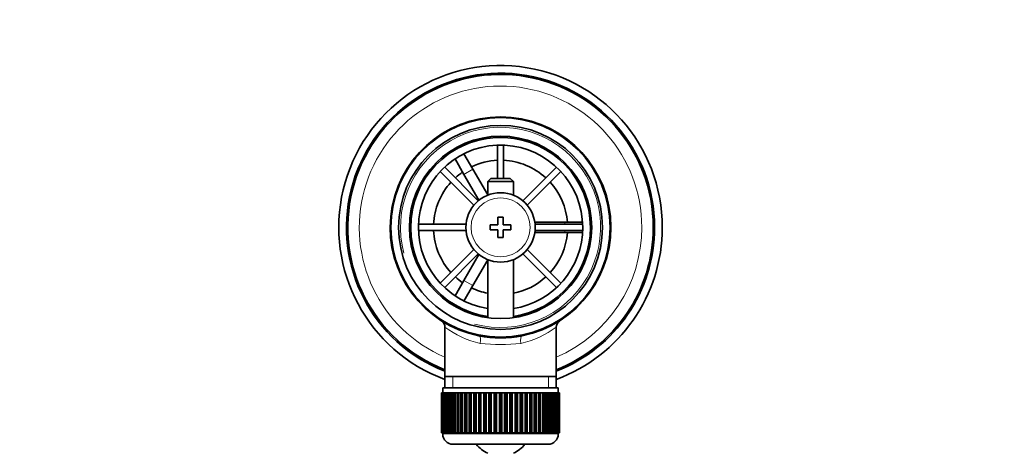
# Model space of a CAD drawing. Units: millimetres. Extents: x 0 to 1478, y 0 to 1758.
# Drawn here: x 575 to 767, y 1673 to 1758 of the extents above; entities that cross this region are included whole.
import ezdxf
from ezdxf import colors
from ezdxf.entities.mleader import LeaderData, LeaderLine
from ezdxf.math import Vec2, Vec3

# ---------------------------------------------------------------- set-up
doc = ezdxf.new("R2010")
doc.units = ezdxf.units.MM
doc.layers.add('DV2_Défaut', color=7, linetype='Continuous')
doc.layers.add('Défaut', color=7, linetype='Continuous')

# ---------------------------------------------------------------- blocks, each defined once
blk = doc.blocks.new('_DOT')
at = {"color": 0}
blk.add_line((0, 0), (-1, 0), dxfattribs=at)
at = {"color": 0, "const_width": 0.333}
blk.add_lwpolyline([(-0.1665, 0, 1), (0.1665, 0, 1)], format="xyb", close=True, dxfattribs=at)
blk = doc.blocks.new('SE1')
at = {"layer": 'DV2_Défaut', "color": 7, "linetype": 'Continuous', "lineweight": 35}
for p, q in [((668.26, 1733.41), (668.26, 1726.92)), ((669.46, 1726.92), (669.46, 1733.41)), ((659.24, 1732.07), (660.98, 1733.07)), ((659.26, 1732.05), (659.24, 1732.07)), ((660.98, 1733.07), (660.99, 1733.05)), ((661.74, 1731.75), (663.48, 1728.74)), ((661.74, 1727.74), (660.01, 1730.75)), ((657.13, 1728.3), (663.68, 1721.75)), ((664.53, 1722.6), (657.98, 1729.15)), ((661.74, 1727.74), (664.66, 1722.7)), ((666.36, 1723.75), (663.48, 1728.74)), ((679.74, 1729.15), (673.19, 1722.6)), ((674.04, 1721.75), (680.59, 1728.3)), ((666.96, 1726.92), (666.36, 1726.32)), ((666.36, 1726.32), (671.36, 1726.32)), ((666.36, 1726.32), (666.36, 1723.69)), ((670.76, 1726.92), (666.96, 1726.92)), ((671.36, 1726.32), (670.76, 1726.92)), ((671.36, 1723.69), (671.36, 1726.32)), ((662.14, 1718.02), (652.87, 1718.02)), ((668.36, 1719.42), (668.36, 1717.92)), ((669.36, 1719.42), (668.36, 1719.42)), ((669.36, 1717.92), (669.36, 1719.42)), ((681.36, 1718.42), (675.54, 1718.42)), ((684.85, 1718.02), (675.58, 1718.02)), ((681.36, 1718.42), (684.83, 1718.42)), ((686.33, 1718.42), (686.36, 1718.42)), ((686.36, 1718.42), (686.36, 1716.42)), ((652.87, 1716.82), (662.14, 1716.82)), ((666.86, 1717.92), (666.86, 1716.92)), ((668.36, 1717.92), (666.86, 1717.92)), ((666.86, 1716.92), (668.36, 1716.92)), ((668.36, 1716.92), (668.36, 1715.42)), ((670.86, 1717.92), (669.36, 1717.92)), ((669.36, 1716.92), (670.86, 1716.92)), ((669.36, 1715.42), (669.36, 1716.92)), ((670.86, 1716.92), (670.86, 1717.92)), ((675.54, 1716.42), (681.36, 1716.42)), ((675.58, 1716.82), (684.85, 1716.82)), ((684.83, 1716.42), (681.36, 1716.42)), ((686.36, 1716.42), (686.33, 1716.42)), ((668.36, 1715.42), (669.36, 1715.42)), ((663.68, 1713.09), (657.13, 1706.54)), ((680.59, 1706.54), (674.04, 1713.09)), ((657.98, 1705.69), (664.53, 1712.24)), ((664.66, 1712.14), (661.74, 1707.09)), ((663.48, 1706.09), (666.36, 1711.09)), ((666.36, 1711.15), (666.36, 1699.84)), ((671.36, 1699.84), (671.36, 1711.15)), ((673.19, 1712.24), (679.74, 1705.69)), ((660.01, 1704.09), (661.74, 1707.09)), ((663.48, 1706.09), (661.74, 1703.09)), ((659.24, 1702.76), (659.26, 1702.79)), ((660.98, 1701.76), (659.24, 1702.76)), ((660.99, 1701.79), (660.98, 1701.76)), ((658.01, 1697.99), (658.01, 1688.42)), ((679.71, 1688.42), (679.71, 1698.01)), ((658.01, 1688.42), (658.01, 1686.22)), ((679.71, 1688.42), (658.01, 1688.42)), ((679.71, 1686.22), (679.71, 1688.42)), ((657.61, 1686.22), (680.11, 1686.22)), ((657.61, 1686.22), (657.61, 1685.22)), ((680.11, 1685.22), (680.11, 1686.22)), ((657.36, 1685.22), (657.36, 1685.22)), ((657.36, 1677.42), (657.36, 1685.22)), ((657.36, 1685.22), (657.39, 1685.22)), ((657.36, 1685.22), (657.36, 1677.42)), ((657.39, 1685.22), (657.39, 1677.42)), ((657.44, 1685.22), (657.39, 1685.22)), ((657.44, 1677.42), (657.44, 1685.22)), ((657.44, 1685.22), (657.5, 1685.22)), ((657.5, 1685.22), (657.5, 1677.42)), ((657.6, 1685.22), (657.5, 1685.22)), ((657.6, 1677.42), (657.6, 1685.22)), ((657.6, 1685.22), (657.7, 1685.22)), ((657.7, 1685.22), (657.7, 1677.42)), ((657.85, 1685.22), (657.7, 1685.22)), ((657.85, 1677.42), (657.85, 1685.22)), ((657.85, 1685.22), (658, 1685.22)), ((658, 1685.22), (658, 1677.42)), ((658.2, 1685.22), (658, 1685.22)), ((658.2, 1677.42), (658.2, 1685.22)), ((658.2, 1685.22), (658.38, 1685.22)), ((658.38, 1685.22), (658.38, 1677.42)), ((658.63, 1685.22), (658.38, 1685.22)), ((658.63, 1677.42), (658.63, 1685.22)), ((658.63, 1685.22), (658.85, 1685.22)), ((658.85, 1685.22), (658.85, 1677.42)), ((659.14, 1685.22), (658.85, 1685.22)), ((659.14, 1677.42), (659.14, 1685.22)), ((659.14, 1685.22), (659.39, 1685.22)), ((659.39, 1685.22), (659.39, 1677.42)), ((659.73, 1685.22), (659.39, 1685.22)), ((659.73, 1677.42), (659.73, 1685.22)), ((659.73, 1685.22), (660.02, 1685.22)), ((660.02, 1685.22), (660.02, 1677.42)), ((660.39, 1685.22), (660.02, 1685.22)), ((660.39, 1677.42), (660.39, 1685.22)), ((660.39, 1685.22), (660.71, 1685.22)), ((660.71, 1685.22), (660.71, 1677.42)), ((661.12, 1685.22), (660.71, 1685.22)), ((661.12, 1677.42), (661.12, 1685.22)), ((661.12, 1685.22), (661.46, 1685.22)), ((661.46, 1677.42), (661.46, 1685.22)), ((661.46, 1685.22), (661.47, 1685.22)), ((661.47, 1685.22), (661.47, 1677.42)), ((661.92, 1685.22), (661.47, 1685.22)), ((661.92, 1677.42), (661.92, 1685.22)), ((661.92, 1685.22), (662.25, 1685.22)), ((662.25, 1677.42), (662.25, 1685.22)), ((662.25, 1685.22), (662.29, 1685.22)), ((662.29, 1685.22), (662.29, 1677.42)), ((662.76, 1685.22), (662.29, 1685.22)), ((662.76, 1677.42), (662.76, 1685.22)), ((662.76, 1685.22), (663.09, 1685.22)), ((663.09, 1677.42), (663.09, 1685.22)), ((663.09, 1685.22), (663.16, 1685.22)), ((663.16, 1685.22), (663.16, 1677.42)), ((663.66, 1685.22), (663.16, 1685.22)), ((663.66, 1677.42), (663.66, 1685.22)), ((663.66, 1685.22), (663.98, 1685.22)), ((663.98, 1677.42), (663.98, 1685.22)), ((663.98, 1685.22), (664.08, 1685.22)), ((664.08, 1685.22), (664.08, 1677.42)), ((664.6, 1685.22), (664.08, 1685.22)), ((664.6, 1677.42), (664.6, 1685.22)), ((664.6, 1685.22), (664.91, 1685.22)), ((664.91, 1677.42), (664.91, 1685.22)), ((664.91, 1685.22), (665.04, 1685.22)), ((665.04, 1685.22), (665.04, 1677.42)), ((665.58, 1685.22), (665.04, 1685.22)), ((665.58, 1677.42), (665.58, 1685.22)), ((665.58, 1685.22), (665.87, 1685.22)), ((665.87, 1677.42), (665.87, 1685.22)), ((665.87, 1685.22), (666.03, 1685.22)), ((666.03, 1685.22), (666.03, 1677.42)), ((666.58, 1685.22), (666.03, 1685.22)), ((666.58, 1677.42), (666.58, 1685.22)), ((666.58, 1685.22), (666.85, 1685.22)), ((666.85, 1677.42), (666.85, 1685.22)), ((666.85, 1685.22), (667.04, 1685.22)), ((667.04, 1685.22), (667.04, 1677.42)), ((667.6, 1685.22), (667.04, 1685.22)), ((667.6, 1677.42), (667.6, 1685.22)), ((667.6, 1685.22), (667.85, 1685.22)), ((667.85, 1677.42), (667.85, 1685.22)), ((667.85, 1685.22), (668.06, 1685.22)), ((668.06, 1685.22), (668.06, 1677.42)), ((668.63, 1685.22), (668.06, 1685.22)), ((668.63, 1677.42), (668.63, 1685.22)), ((668.63, 1685.22), (668.86, 1685.22)), ((668.86, 1677.42), (668.86, 1685.22)), ((668.86, 1685.22), (669.09, 1685.22)), ((669.09, 1685.22), (669.09, 1677.42)), ((669.66, 1685.22), (669.09, 1685.22)), ((669.66, 1677.42), (669.66, 1685.22)), ((669.66, 1685.22), (669.87, 1685.22)), ((669.87, 1677.42), (669.87, 1685.22)), ((669.87, 1685.22), (670.12, 1685.22)), ((670.12, 1685.22), (670.12, 1677.42)), ((670.69, 1685.22), (670.12, 1685.22)), ((670.69, 1677.42), (670.69, 1685.22)), ((670.69, 1685.22), (670.87, 1685.22)), ((670.87, 1677.42), (670.87, 1685.22)), ((670.87, 1685.22), (671.14, 1685.22)), ((671.14, 1685.22), (671.14, 1677.42)), ((671.7, 1685.22), (671.14, 1685.22)), ((671.7, 1677.42), (671.7, 1685.22)), ((671.7, 1685.22), (671.85, 1685.22)), ((671.85, 1677.42), (671.85, 1685.22)), ((671.85, 1685.22), (672.14, 1685.22)), ((672.14, 1685.22), (672.14, 1677.42)), ((672.68, 1685.22), (672.14, 1685.22)), ((672.68, 1677.42), (672.68, 1685.22)), ((672.68, 1685.22), (672.81, 1685.22)), ((672.81, 1677.42), (672.81, 1685.22)), ((672.81, 1685.22), (673.12, 1685.22)), ((673.12, 1685.22), (673.12, 1677.42)), ((673.64, 1685.22), (673.12, 1685.22)), ((673.64, 1677.42), (673.64, 1685.22)), ((673.64, 1685.22), (673.74, 1685.22)), ((673.74, 1677.42), (673.74, 1685.22)), ((673.74, 1685.22), (674.06, 1685.22)), ((674.06, 1685.22), (674.06, 1677.42)), ((674.56, 1685.22), (674.06, 1685.22)), ((674.56, 1677.42), (674.56, 1685.22)), ((674.56, 1685.22), (674.63, 1685.22)), ((674.63, 1677.42), (674.63, 1685.22)), ((674.63, 1685.22), (674.96, 1685.22)), ((674.96, 1685.22), (674.96, 1677.42)), ((675.43, 1685.22), (674.96, 1685.22)), ((675.43, 1677.42), (675.43, 1685.22)), ((675.43, 1685.22), (675.47, 1685.22)), ((675.47, 1677.42), (675.47, 1685.22)), ((675.47, 1685.22), (675.81, 1685.22)), ((675.81, 1685.22), (675.81, 1677.42)), ((676.25, 1685.22), (675.81, 1685.22)), ((676.25, 1677.42), (676.25, 1685.22)), ((676.25, 1685.22), (676.26, 1685.22)), ((676.26, 1677.42), (676.26, 1685.22)), ((676.26, 1685.22), (676.6, 1685.22)), ((676.6, 1685.22), (676.6, 1677.42)), ((677.01, 1685.22), (676.6, 1685.22)), ((677.01, 1677.42), (677.01, 1685.22)), ((677.01, 1685.22), (677.33, 1685.22)), ((677.33, 1685.22), (677.33, 1677.42)), ((677.71, 1685.22), (677.33, 1685.22)), ((677.71, 1677.42), (677.71, 1685.22)), ((677.71, 1685.22), (677.99, 1685.22)), ((677.99, 1685.22), (677.99, 1677.42)), ((678.33, 1685.22), (677.99, 1685.22)), ((678.33, 1677.42), (678.33, 1685.22)), ((678.33, 1685.22), (678.58, 1685.22)), ((678.58, 1685.22), (678.58, 1677.42)), ((678.88, 1685.22), (678.58, 1685.22)), ((678.88, 1677.42), (678.88, 1685.22)), ((678.88, 1685.22), (679.1, 1685.22)), ((679.1, 1685.22), (679.1, 1677.42)), ((679.34, 1685.22), (679.1, 1685.22)), ((679.34, 1677.42), (679.34, 1685.22)), ((679.34, 1685.22), (679.52, 1685.22)), ((679.52, 1685.22), (679.52, 1677.42)), ((679.72, 1685.22), (679.52, 1685.22)), ((679.72, 1677.42), (679.72, 1685.22)), ((679.72, 1685.22), (679.87, 1685.22)), ((679.87, 1685.22), (679.87, 1677.42)), ((680.02, 1685.22), (679.87, 1685.22)), ((680.02, 1677.42), (680.02, 1685.22)), ((680.02, 1685.22), (680.12, 1685.22)), ((680.12, 1685.22), (680.12, 1677.42)), ((680.22, 1685.22), (680.12, 1685.22)), ((680.22, 1677.42), (680.22, 1685.22)), ((680.22, 1685.22), (680.29, 1685.22)), ((680.29, 1685.22), (680.29, 1677.42)), ((680.34, 1685.22), (680.29, 1685.22)), ((680.34, 1677.42), (680.34, 1685.22)), ((680.34, 1685.22), (680.36, 1685.22)), ((680.36, 1685.22), (680.36, 1677.42)), ((680.36, 1685.22), (680.36, 1685.22)), ((680.36, 1677.42), (680.36, 1685.22)), ((657.36, 1677.42), (657.36, 1677.42)), ((657.39, 1677.42), (657.36, 1677.42)), ((657.44, 1677.42), (657.39, 1677.42)), ((657.5, 1677.42), (657.44, 1677.42)), ((657.6, 1677.42), (657.5, 1677.42)), ((657.7, 1677.42), (657.6, 1677.42)), ((657.61, 1677.42), (657.61, 1677.22)), ((657.85, 1677.42), (657.7, 1677.42)), ((658, 1677.42), (657.85, 1677.42)), ((658.2, 1677.42), (658, 1677.42)), ((658.38, 1677.42), (658.2, 1677.42)), ((658.63, 1677.42), (658.38, 1677.42)), ((658.85, 1677.42), (658.63, 1677.42)), ((659.14, 1677.42), (658.85, 1677.42)), ((659.39, 1677.42), (659.14, 1677.42)), ((659.73, 1677.42), (659.39, 1677.42)), ((660.02, 1677.42), (659.73, 1677.42)), ((660.39, 1677.42), (660.02, 1677.42)), ((660.71, 1677.42), (660.39, 1677.42)), ((661.12, 1677.42), (660.71, 1677.42)), ((661.46, 1677.42), (661.12, 1677.42)), ((661.47, 1677.42), (661.46, 1677.42)), ((661.92, 1677.42), (661.47, 1677.42)), ((662.25, 1677.42), (661.92, 1677.42)), ((662.29, 1677.42), (662.25, 1677.42)), ((662.76, 1677.42), (662.29, 1677.42)), ((663.09, 1677.42), (662.76, 1677.42)), ((663.16, 1677.42), (663.09, 1677.42)), ((663.66, 1677.42), (663.16, 1677.42)), ((663.98, 1677.42), (663.66, 1677.42)), ((664.08, 1677.42), (663.98, 1677.42)), ((664.6, 1677.42), (664.08, 1677.42)), ((664.91, 1677.42), (664.6, 1677.42)), ((665.04, 1677.42), (664.91, 1677.42)), ((665.58, 1677.42), (665.04, 1677.42)), ((665.87, 1677.42), (665.58, 1677.42)), ((666.03, 1677.42), (665.87, 1677.42)), ((666.58, 1677.42), (666.03, 1677.42)), ((666.85, 1677.42), (666.58, 1677.42)), ((667.04, 1677.42), (666.85, 1677.42)), ((667.6, 1677.42), (667.04, 1677.42)), ((667.85, 1677.42), (667.6, 1677.42)), ((668.06, 1677.42), (667.85, 1677.42)), ((668.63, 1677.42), (668.06, 1677.42)), ((668.86, 1677.42), (668.63, 1677.42)), ((669.09, 1677.42), (668.86, 1677.42)), ((669.66, 1677.42), (669.09, 1677.42)), ((669.87, 1677.42), (669.66, 1677.42)), ((670.12, 1677.42), (669.87, 1677.42)), ((670.69, 1677.42), (670.12, 1677.42)), ((670.87, 1677.42), (670.69, 1677.42)), ((671.14, 1677.42), (670.87, 1677.42)), ((671.7, 1677.42), (671.14, 1677.42)), ((671.85, 1677.42), (671.7, 1677.42)), ((672.14, 1677.42), (671.85, 1677.42)), ((672.68, 1677.42), (672.14, 1677.42)), ((672.81, 1677.42), (672.68, 1677.42)), ((673.12, 1677.42), (672.81, 1677.42)), ((673.64, 1677.42), (673.12, 1677.42)), ((673.74, 1677.42), (673.64, 1677.42)), ((674.06, 1677.42), (673.74, 1677.42)), ((674.56, 1677.42), (674.06, 1677.42)), ((674.63, 1677.42), (674.56, 1677.42)), ((674.96, 1677.42), (674.63, 1677.42)), ((675.43, 1677.42), (674.96, 1677.42)), ((675.47, 1677.42), (675.43, 1677.42)), ((675.81, 1677.42), (675.47, 1677.42)), ((676.25, 1677.42), (675.81, 1677.42)), ((676.26, 1677.42), (676.25, 1677.42)), ((676.6, 1677.42), (676.26, 1677.42)), ((677.01, 1677.42), (676.6, 1677.42)), ((677.33, 1677.42), (677.01, 1677.42)), ((677.71, 1677.42), (677.33, 1677.42)), ((677.99, 1677.42), (677.71, 1677.42)), ((678.33, 1677.42), (677.99, 1677.42)), ((678.58, 1677.42), (678.33, 1677.42)), ((678.88, 1677.42), (678.58, 1677.42)), ((679.1, 1677.42), (678.88, 1677.42)), ((679.34, 1677.42), (679.1, 1677.42)), ((679.52, 1677.42), (679.34, 1677.42)), ((679.72, 1677.42), (679.52, 1677.42)), ((679.87, 1677.42), (679.72, 1677.42)), ((680.02, 1677.42), (679.87, 1677.42)), ((680.12, 1677.42), (680.02, 1677.42)), ((680.11, 1677.22), (680.11, 1677.42)), ((680.22, 1677.42), (680.12, 1677.42)), ((680.29, 1677.42), (680.22, 1677.42)), ((680.34, 1677.42), (680.29, 1677.42)), ((680.36, 1677.42), (680.34, 1677.42)), ((680.36, 1677.42), (680.36, 1677.42)), ((659.61, 1675.22), (678.11, 1675.22))]:
    blk.add_line(p, q, dxfattribs=at)
at = {"layer": 'DV2_Défaut', "color": 7, "linetype": 'Continuous', "lineweight": 18}
for p, q in [((663.48, 1728.74), (661.74, 1727.74)), ((681.36, 1718.02), (681.36, 1718.42)), ((681.36, 1716.42), (681.36, 1716.82)), ((661.74, 1707.09), (663.48, 1706.09)), ((659.55, 1686.22), (659.55, 1688.42)), ((678.18, 1686.22), (678.18, 1688.42)), ((680.11, 1677.22), (657.61, 1677.22))]:
    blk.add_line(p, q, dxfattribs=at)
at = {"layer": 'DV2_Défaut', "color": 7, "linetype": 'Continuous', "lineweight": 35}
for radius in [21.35, 19.85, 17.75, 6.75]:
    blk.add_circle((668.86, 1717.42), radius, dxfattribs=at)
at = {"layer": 'DV2_Défaut', "color": 7, "linetype": 'Continuous', "lineweight": 18}
blk.add_circle((668.86, 1717.42), 5.75, dxfattribs=at)
at = {"layer": 'DV2_Défaut', "color": 7, "linetype": 'Continuous', "lineweight": 35}
for centre, radius, start, end in [((668.86, 1717.42), 31.5, 0, 249.8521), ((668.86, 1717.42), 30, 0, 248.7974), ((668.86, 1717.42), 29.75, 0, 248.6105), ((668.86, 1717.42), 21.5, 281.2892, 258.7108), ((668.86, 1717.42), 17.5, 0, 261.7868), ((668.86, 1717.42), 16, 0, 261.0107), ((668.86, 1717.42), 13.06, 92.6332, 115.6086), ((668.86, 1717.42), 13.06, 47.6332, 87.3668), ((668.86, 1717.42), 13.06, 124.3914, 132.3668), ((668.86, 1717.42), 13.06, 137.6332, 177.3668), ((668.86, 1717.42), 13.06, 4.3914, 42.3668), ((668.86, 1717.42), 13.06, 182.6332, 222.3668), ((668.86, 1717.42), 16, 278.9893, 0), ((668.86, 1717.42), 17.5, 278.2132, 0), ((668.86, 1717.42), 13.06, 317.6332, 355.6086), ((668.86, 1717.42), 31.5, 290.1479, 0), ((668.86, 1717.42), 30, 291.2026, 0), ((668.86, 1717.42), 29.75, 291.3895, 0), ((668.86, 1717.42), 13.06, 227.6332, 235.6086), ((668.86, 1717.42), 13.06, 281.0359, 312.3668), ((668.86, 1717.42), 13.06, 244.3914, 258.9641), ((656.58, 1698), 1.45, 359.5231, 53.8096), ((681.17, 1697.99), 1.47, 125.0763, 179.0503), ((668.86, 1717.42), 21.5, 258.7108, 281.2892), ((659.61, 1677.22), 2, 180, 270), ((678.11, 1677.22), 2, 270, 0), ((668.86, 1678.92), 6, 218.0731, 245.3757), ((668.86, 1678.92), 6, 294.6243, 321.9269)]:
    blk.add_arc(centre, radius, start, end, dxfattribs=at)
at = {"layer": 'DV2_Défaut', "color": 7, "linetype": 'Continuous', "lineweight": 18}
for centre, radius, start, end in [((668.86, 1717.42), 27.5, 0, 246.7624), ((668.86, 1717.42), 19.48, 255, 195), ((668.86, 1717.42), 27.5, 293.2376, 0), ((668.86, 1712.58), 18.16, 233.3199, 257.412), ((668.86, 1712.58), 18.16, 282.588, 306.6792), ((668.86, 1730.7), 36.06, 263.7022, 276.2978)]:
    blk.add_arc(centre, radius, start, end, dxfattribs=at)
for centre, major_axis, start_param, end_param in [((664.36, 1694.86), (0.29, 1.47), 4.783819, 6.283185), ((673.36, 1694.86), (0.29, -1.47), 3.141593, 4.640959)]:
    blk.add_ellipse(centre, major_axis=major_axis, ratio=0.358435, start_param=start_param, end_param=end_param, dxfattribs=at)

msp = doc.modelspace()

# ---------------------------------------------------------------- block references
at = {"layer": 'Défaut'}
msp.add_blockref('SE1', (0, 0), dxfattribs=at)

# ---------------------------------------------------------------- leaders
at = {"layer": 'Défaut', "color": 7, "linetype": 'Continuous', "lineweight": 18}
ml = msp.add_multileader_mtext('Standard', dxfattribs=at)
ml.set_content('{\\pxsm0.9;\\fSolid Edge ISO|b1||i0||c0|p34;\\W1.;10/12/2018\\P}', color=256)
ml.set_leader_properties()
ml.set_arrow_properties(name='DOT')
ml.build(insert=Vec2(0, 0))
ml.multileader.update_dxf_attribs({"leader_type": 0, "dogleg_length": 0, "arrow_head_size": 12})
ctx = ml.context
ctx.base_point, ctx.char_height, ctx.arrow_head_size, ctx.landing_gap_size = Vec3(1390.41, 1750.71), 12, 12, 4.2
notes = []
notes.append((ctx, [(0, (0, 0, 0), (0, 0), (1, 0), 1, [])]))
ctx.mtext.insert = Vec3(1392.41, 1756.83)
for ctx, leaders in notes:
    for number, flags, end, landing, length, lines in leaders:
        leader = LeaderData()
        leader.index, (leader.has_last_leader_line, leader.has_dogleg_vector, leader.attachment_direction) = number, flags
        leader.last_leader_point, leader.dogleg_vector, leader.dogleg_length = Vec3(end), Vec3(landing), length
        for number, points, colour, breaks in lines:
            line = LeaderLine()
            line.index, line.vertices, line.color, line.breaks = number, Vec3.list(points), colors.encode_raw_color(colour), breaks
            leader.lines.append(line)
        ctx.leaders.append(leader)

doc.saveas('drawing.dxf')
